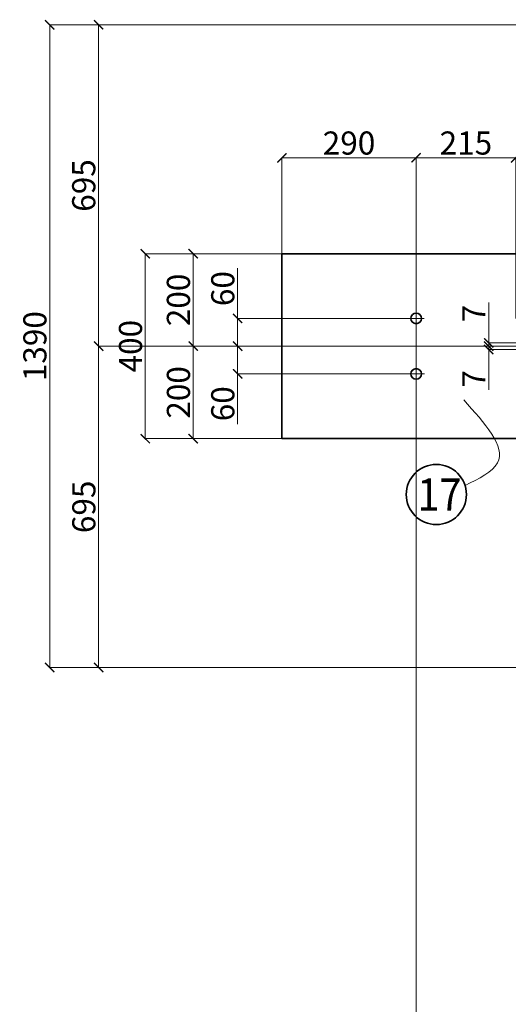
# Model space of a CAD drawing. Units: inches. Extents: x 24681 to 45211, y -10584 to -760.
# Drawn here: x 35857 to 36912, y -4865 to -2735 of the extents above; entities that cross this region are included whole.
import ezdxf

# ---------------------------------------------------------------- set-up
doc = ezdxf.new("R2010")
doc.units = ezdxf.units.IN
doc.header["$LTSCALE"] = 3
doc.header["$MEASUREMENT"] = 0
doc.linetypes.add('ACAD_ISO04W100', pattern=[30, 24, -3, 0, -3])
doc.layers.add('Размеры', color=3, linetype='Continuous', lineweight=18)
doc.dimstyles.new('натура', dxfattribs={"dimtxt": 50, "dimasz": 20, "dimexe": 0.18, "dimexo": 0.0625, "dimgap": 7, "dimtad": 1, "dimdec": 0, "dimzin": 0, "dimdsep": 46, "dimtxsty": 'Standard', "dimblk": 'ARCHTICK', "dimcen": 0.09, "dimadec": 0, "dimazin": 0, "dimtfac": 1, "dimtdec": 0, "dimtofl": 0, "dimtmove": 0, "dimatfit": 3, "dimfxl": 1, "dimtolj": 1, "dimtzin": 0, "dimlwd": 5, "dimlwe": 5, "dimarcsym": 0})

# ---------------------------------------------------------------- blocks, each defined once
blk = doc.blocks.new('_ArchTick')
at = {"color": 0, "linetype": 'ByBlock', "const_width": 0.15}
blk.add_lwpolyline([(-0.5, -0.5), (0.5, 0.5)], dxfattribs=at)
blk = doc.blocks.new('*D379')
at = {"color": 0, "lineweight": 5}
for p, q in [((36423, -3355.7), (36423, -3034)), ((36713, -3034.2), (36423, -3034.2)), ((36713, -3355.7), (36713, -3034))]:
    blk.add_line(p, q, dxfattribs=at)
at = {"layer": 'Defpoints', "color": 0, "lineweight": 35}
for p in [(36423, -3034.2), (36423, -3355.8), (36713, -3355.8)]:
    blk.add_point(p, dxfattribs=at)
at = {"color": 0, "lineweight": 5, "xscale": 20, "yscale": 20, "zscale": 20, "rotation": 180}
blk.add_blockref('_ArchTick', (36423, -3034.2), dxfattribs=at)
at = {"color": 0, "lineweight": 5, "xscale": 20, "yscale": 20, "zscale": 20}
blk.add_blockref('_ArchTick', (36713, -3034.2), dxfattribs=at)
at = {"color": 0, "lineweight": 35, "insert": (36568, -3002.2), "char_height": 50, "attachment_point": 5}
blk.add_mtext('\\A1;290', dxfattribs=at)
blk = doc.blocks.new('*D380')
at = {"color": 0, "lineweight": 5}
for p, q in [((36713, -3381.5), (36713, -3034)), ((36713, -3034.2), (36928, -3034.2)), ((36928, -3381.5), (36928, -3034))]:
    blk.add_line(p, q, dxfattribs=at)
at = {"layer": 'Defpoints', "color": 0, "lineweight": 35}
for p in [(36928, -3034.2), (36713, -3381.5), (36928, -3381.5)]:
    blk.add_point(p, dxfattribs=at)
at = {"color": 0, "lineweight": 5, "xscale": 20, "yscale": 20, "zscale": 20, "rotation": 180}
blk.add_blockref('_ArchTick', (36713, -3034.2), dxfattribs=at)
at = {"color": 0, "lineweight": 5, "xscale": 20, "yscale": 20, "zscale": 20}
blk.add_blockref('_ArchTick', (36928, -3034.2), dxfattribs=at)
at = {"color": 0, "lineweight": 35, "insert": (36820.5, -3002.2), "char_height": 50, "attachment_point": 5}
blk.add_mtext('\\A1;215', dxfattribs=at)
blk = doc.blocks.new('*D381')
at = {"color": 0, "lineweight": 5}
for p, q in [((36327.3, -3381.5), (36327.3, -3272.5)), ((36695.4, -3381.5), (36327.1, -3381.5)), ((36327.3, -3441.5), (36327.3, -3381.5)), ((36713, -3441.5), (36327.1, -3441.5))]:
    blk.add_line(p, q, dxfattribs=at)
at = {"layer": 'Defpoints', "color": 0, "lineweight": 35}
for p in [(36327.3, -3381.5), (36695.5, -3381.5), (36713, -3441.5)]:
    blk.add_point(p, dxfattribs=at)
at = {"color": 0, "lineweight": 5, "xscale": 20, "yscale": 20, "zscale": 20}
for p, rotation in [((36327.3, -3381.5), 90), ((36327.3, -3441.5), 270)]:
    blk.add_blockref('_ArchTick', p, dxfattribs=dict(at, rotation=rotation))
at = {"color": 0, "lineweight": 35, "insert": (36295.3, -3317), "char_height": 50, "attachment_point": 5, "rotation": 90}
blk.add_mtext('\\A1;60', dxfattribs=at)
blk = doc.blocks.new('*D382')
at = {"color": 0, "lineweight": 5}
for p, q in [((36712.9, -3441.5), (36327.1, -3441.5)), ((36327.3, -3441.5), (36327.3, -3501.5)), ((36695.3, -3501.5), (36327.1, -3501.5)), ((36327.3, -3501.5), (36327.3, -3610.5))]:
    blk.add_line(p, q, dxfattribs=at)
at = {"layer": 'Defpoints', "color": 0, "lineweight": 35}
for p in [(36713, -3441.5), (36327.3, -3501.5), (36695.3, -3501.5)]:
    blk.add_point(p, dxfattribs=at)
at = {"color": 0, "lineweight": 5, "xscale": 20, "yscale": 20, "zscale": 20}
for p, rotation in [((36327.3, -3441.5), 90), ((36327.3, -3501.5), 270)]:
    blk.add_blockref('_ArchTick', p, dxfattribs=dict(at, rotation=rotation))
at = {"color": 0, "lineweight": 35, "insert": (36295.3, -3566), "char_height": 50, "attachment_point": 5, "rotation": 90}
blk.add_mtext('\\A1;60', dxfattribs=at)
blk = doc.blocks.new('*D383')
at = {"color": 0, "lineweight": 5}
for p, q in [((36713, -3441.5), (36231.4, -3441.5)), ((36231.5, -3441.5), (36231.5, -3641.5)), ((36423, -3641.5), (36231.4, -3641.5))]:
    blk.add_line(p, q, dxfattribs=at)
at = {"layer": 'Defpoints', "color": 0, "lineweight": 35}
for p in [(36713, -3441.5), (36231.5, -3641.5), (36423, -3641.5)]:
    blk.add_point(p, dxfattribs=at)
at = {"color": 0, "lineweight": 5, "xscale": 20, "yscale": 20, "zscale": 20}
for p, rotation in [((36231.5, -3441.5), 90), ((36231.5, -3641.5), 270)]:
    blk.add_blockref('_ArchTick', p, dxfattribs=dict(at, rotation=rotation))
at = {"color": 0, "lineweight": 35, "insert": (36199.5, -3541.5), "char_height": 50, "attachment_point": 5, "rotation": 90}
blk.add_mtext('\\A1;200', dxfattribs=at)
blk = doc.blocks.new('*D384')
at = {"color": 0, "lineweight": 5}
for p, q in [((36423, -3241.5), (36231.2, -3241.5)), ((36231.4, -3441.5), (36231.4, -3241.5)), ((36713, -3441.5), (36231.2, -3441.5))]:
    blk.add_line(p, q, dxfattribs=at)
at = {"layer": 'Defpoints', "color": 0, "lineweight": 35}
for p in [(36231.4, -3241.5), (36423, -3241.5), (36713, -3441.5)]:
    blk.add_point(p, dxfattribs=at)
at = {"color": 0, "lineweight": 5, "xscale": 20, "yscale": 20, "zscale": 20}
for p, rotation in [((36231.4, -3241.5), 90), ((36231.4, -3441.5), 270)]:
    blk.add_blockref('_ArchTick', p, dxfattribs=dict(at, rotation=rotation))
at = {"color": 0, "lineweight": 35, "insert": (36199.4, -3341.5), "char_height": 50, "attachment_point": 5, "rotation": 90}
blk.add_mtext('\\A1;200', dxfattribs=at)
blk = doc.blocks.new('*D385')
at = {"color": 0, "lineweight": 5}
for p, q in [((36423, -3241.5), (36127.7, -3241.5)), ((36127.9, -3241.5), (36127.9, -3641.5)), ((36423, -3641.5), (36127.7, -3641.5))]:
    blk.add_line(p, q, dxfattribs=at)
at = {"layer": 'Defpoints', "color": 0, "lineweight": 35}
for p in [(36423, -3241.5), (36127.9, -3641.5), (36423, -3641.5)]:
    blk.add_point(p, dxfattribs=at)
at = {"color": 0, "lineweight": 5, "xscale": 20, "yscale": 20, "zscale": 20}
for p, rotation in [((36127.9, -3241.5), 90), ((36127.9, -3641.5), 270)]:
    blk.add_blockref('_ArchTick', p, dxfattribs=dict(at, rotation=rotation))
at = {"color": 0, "lineweight": 35, "insert": (36095.9, -3441.5), "char_height": 50, "attachment_point": 5, "rotation": 90}
blk.add_mtext('\\A1;400', dxfattribs=at)
blk = doc.blocks.new('*D386')
at = {"color": 0, "lineweight": 5}
for p, q in [((36869.7, -3441.5), (36869.7, -3421.5)), ((36928, -3441.5), (36869.5, -3441.5)), ((36928, -3448.5), (36869.5, -3448.5)), ((36869.7, -3448.5), (36869.7, -3535.9))]:
    blk.add_line(p, q, dxfattribs=at)
at = {"layer": 'Defpoints', "color": 0, "lineweight": 35}
for p in [(36869.7, -3448.5), (36928, -3441.5), (36928, -3448.5)]:
    blk.add_point(p, dxfattribs=at)
at = {"color": 0, "lineweight": 5, "xscale": 20, "yscale": 20, "zscale": 20}
for p, rotation in [((36869.7, -3441.5), 270), ((36869.7, -3448.5), 90)]:
    blk.add_blockref('_ArchTick', p, dxfattribs=dict(at, rotation=rotation))
at = {"color": 0, "lineweight": 35, "insert": (36837.7, -3512.2), "char_height": 50, "attachment_point": 5, "rotation": 90}
blk.add_mtext('\\A1;7', dxfattribs=at)
blk = doc.blocks.new('*D387')
at = {"color": 0, "lineweight": 5}
for p, q in [((36869.7, -3434.5), (36869.7, -3347.2)), ((36928, -3434.5), (36869.5, -3434.5)), ((36928, -3441.5), (36869.5, -3441.5)), ((36869.7, -3441.5), (36869.7, -3461.5))]:
    blk.add_line(p, q, dxfattribs=at)
at = {"layer": 'Defpoints', "color": 0, "lineweight": 35}
for p in [(36869.7, -3434.5), (36928, -3434.5), (36928, -3441.5)]:
    blk.add_point(p, dxfattribs=at)
at = {"color": 0, "lineweight": 5, "xscale": 20, "yscale": 20, "zscale": 20}
for p, rotation in [((36869.7, -3434.5), 270), ((36869.7, -3441.5), 90)]:
    blk.add_blockref('_ArchTick', p, dxfattribs=dict(at, rotation=rotation))
at = {"color": 0, "lineweight": 35, "insert": (36837.7, -3370.9), "char_height": 50, "attachment_point": 5, "rotation": 90}
blk.add_mtext('\\A1;7', dxfattribs=at)
blk = doc.blocks.new('*D447')
at = {"color": 0, "lineweight": 5}
for p, q in [((36713, -3523.8), (36713, -5001.3)), ((37923, -4136.6), (37923, -5001.3)), ((37923, -5001.1), (36713, -5001.1))]:
    blk.add_line(p, q, dxfattribs=at)
at = {"layer": 'Defpoints', "color": 0, "linetype": 'ByBlock', "lineweight": 35}
for p in [(36713, -3523.7), (37923, -4136.5), (36713, -5001.1)]:
    blk.add_point(p, dxfattribs=at)
at = {"color": 0, "linetype": 'ByBlock', "lineweight": 5, "xscale": 20, "yscale": 20, "zscale": 20, "rotation": 180}
blk.add_blockref('_ArchTick', (36713, -5001.1), dxfattribs=at)
at = {"color": 0, "linetype": 'ByBlock', "lineweight": 5, "xscale": 20, "yscale": 20, "zscale": 20}
blk.add_blockref('_ArchTick', (37923, -5001.1), dxfattribs=at)
at = {"color": 0, "linetype": 'ByBlock', "lineweight": 35, "insert": (37318, -4969.1), "char_height": 50, "attachment_point": 5}
blk.add_mtext('\\A1;1210', dxfattribs=at)
blk = doc.blocks.new('*D446')
at = {"color": 0, "lineweight": 5}
for p, q in [((36928, -3441.5), (36026.9, -3441.5)), ((36027.1, -4136.5), (36027.1, -3441.5)), ((37623, -4136.5), (36026.9, -4136.5))]:
    blk.add_line(p, q, dxfattribs=at)
at = {"layer": 'Defpoints', "color": 0, "linetype": 'ByBlock', "lineweight": 35}
for p in [(36027.1, -3441.5), (36928.1, -3441.5), (37623, -4136.5)]:
    blk.add_point(p, dxfattribs=at)
at = {"color": 0, "linetype": 'ByBlock', "lineweight": 5, "xscale": 20, "yscale": 20, "zscale": 20}
for p, rotation in [((36027.1, -3441.5), 90), ((36027.1, -4136.5), 270)]:
    blk.add_blockref('_ArchTick', p, dxfattribs=dict(at, rotation=rotation))
at = {"color": 0, "linetype": 'ByBlock', "lineweight": 35, "insert": (35995.1, -3789), "char_height": 50, "attachment_point": 5, "rotation": 90}
blk.add_mtext('\\A1;695', dxfattribs=at)
blk = doc.blocks.new('*D441')
at = {"color": 0, "lineweight": 5}
for p, q in [((37623, -2746.5), (36026.7, -2746.5)), ((36026.9, -3441.5), (36026.9, -2746.5)), ((36928, -3441.5), (36026.7, -3441.5))]:
    blk.add_line(p, q, dxfattribs=at)
at = {"layer": 'Defpoints', "color": 0, "linetype": 'ByBlock', "lineweight": 35}
for p in [(36026.9, -2746.5), (37623, -2746.5), (36928.1, -3441.5)]:
    blk.add_point(p, dxfattribs=at)
at = {"color": 0, "linetype": 'ByBlock', "lineweight": 5, "xscale": 20, "yscale": 20, "zscale": 20}
for p, rotation in [((36026.9, -2746.5), 90), ((36026.9, -3441.5), 270)]:
    blk.add_blockref('_ArchTick', p, dxfattribs=dict(at, rotation=rotation))
at = {"color": 0, "linetype": 'ByBlock', "lineweight": 35, "insert": (35994.9, -3094), "char_height": 50, "attachment_point": 5, "rotation": 90}
blk.add_mtext('\\A1;695', dxfattribs=at)
blk = doc.blocks.new('*D442')
at = {"color": 0, "lineweight": 5}
for p, q in [((37623, -2746.5), (35921.3, -2746.5)), ((35921.4, -4136.5), (35921.4, -2746.5)), ((37623, -4136.5), (35921.3, -4136.5))]:
    blk.add_line(p, q, dxfattribs=at)
at = {"layer": 'Defpoints', "color": 0, "linetype": 'ByBlock', "lineweight": 35}
for p in [(35921.4, -2746.5), (37623, -2746.5), (37623, -4136.5)]:
    blk.add_point(p, dxfattribs=at)
at = {"color": 0, "linetype": 'ByBlock', "lineweight": 5, "xscale": 20, "yscale": 20, "zscale": 20}
for p, rotation in [((35921.4, -2746.5), 90), ((35921.4, -4136.5), 270)]:
    blk.add_blockref('_ArchTick', p, dxfattribs=dict(at, rotation=rotation))
at = {"color": 0, "linetype": 'ByBlock', "lineweight": 35, "insert": (35889.4, -3441.5), "char_height": 50, "attachment_point": 5, "rotation": 90}
blk.add_mtext('\\A1;1390', dxfattribs=at)

msp = doc.modelspace()

# ---------------------------------------------------------------- linework, layer by layer
at = {"color": 0, "lineweight": 35}
for p, q in [((36423, -3641.5), (36423, -3241.5)), ((37423, -3241.5), (36423, -3241.5)), ((37423, -3641.5), (36423, -3641.5))]:
    msp.add_line(p, q, dxfattribs=at)
at = {"color": 0, "lineweight": 5}
msp.add_line((36713, -3523.7), (36713, -3355.8), dxfattribs=at)
at = {"color": 0, "linetype": 'ACAD_ISO04W100', "lineweight": 5}
for p, q in [((36695.5, -3381.5), (36730.6, -3381.5)), ((36384, -3441.5), (39494.8, -3441.5)), ((36695.3, -3501.5), (36730.7, -3501.5))]:
    msp.add_line(p, q, dxfattribs=at)
at = {"color": 0, "lineweight": 35}
for centre, radius in [((36713, -3381.5), 11.5), ((36713, -3501.5), 11.5), ((36756.6, -3762.3), 65)]:
    msp.add_circle(centre, radius, dxfattribs=at)
at = {"color": 0, "lineweight": 5}
msp.add_spline([(36818.6, -3742.9), (36888.7, -3693.8), (36815.7, -3557.8)], degree=3, dxfattribs=at)

# ---------------------------------------------------------------- texts
at = {"layer": 'Размеры', "color": 0, "lineweight": 35, "insert": (36715.6, -3797.5), "char_height": 70, "width": 759.492, "attachment_point": 7}
msp.add_mtext('{\\W0.9;17}', dxfattribs=at)

# ---------------------------------------------------------------- dimensions: what is measured, and where the dimension line sits
at = {"color": 0, "linetype": 'ByBlock', "lineweight": 35}
for base, p1, p2, picture, middle in [((35921.4, -2746.5), (37623, -4136.5), (37623, -2746.5), '*D442', (35889.4, -3441.5)), ((36026.9, -2746.5), (36928.1, -3441.5), (37623, -2746.5), '*D441', (35994.9, -3094)), ((36027.1, -3441.5), (37623, -4136.5), (36928.1, -3441.5), '*D446', (35995.1, -3789))]:
    dim = msp.add_linear_dim(base=base, p1=p1, p2=p2, angle=90, dimstyle='натура', dxfattribs=at)
    dim.commit()
    dim.dimension.update_dxf_attribs({"geometry": picture, "text_midpoint": middle})
at = {"color": 0, "lineweight": 35}
for base, p1, p2, picture, middle in [((36423, -3034.2), (36713, -3355.8), (36423, -3355.8), '*D379', (36568, -3002.2)), ((36928, -3034.2), (36713, -3381.5), (36928, -3381.5), '*D380', (36820.5, -3002.2))]:
    dim = msp.add_linear_dim(base=base, p1=p1, p2=p2, dimstyle='натура', dxfattribs=at)
    dim.commit()
    dim.dimension.update_dxf_attribs({"geometry": picture, "text_midpoint": middle})
for base, p1, p2, picture, middle in [((36127.9, -3641.5), (36423, -3241.5), (36423, -3641.5), '*D385', (36095.9, -3441.5)), ((36231.4, -3241.5), (36713, -3441.5), (36423, -3241.5), '*D384', (36199.4, -3341.5)), ((36327.3, -3381.5), (36713, -3441.5), (36695.5, -3381.5), '*D381', (36295.3, -3317)), ((36869.7, -3434.5), (36928, -3441.5), (36928, -3434.5), '*D387', (36837.7, -3370.9)), ((36869.7, -3448.5), (36928, -3441.5), (36928, -3448.5), '*D386', (36837.7, -3512.2)), ((36231.5, -3641.5), (36713, -3441.5), (36423, -3641.5), '*D383', (36199.5, -3541.5)), ((36327.3, -3501.5), (36713, -3441.5), (36695.3, -3501.5), '*D382', (36295.3, -3566))]:
    dim = msp.add_linear_dim(base=base, p1=p1, p2=p2, angle=270, dimstyle='натура', dxfattribs=at)
    dim.commit()
    dim.dimension.update_dxf_attribs({"geometry": picture, "text_midpoint": middle})
at = {"color": 0, "linetype": 'ByBlock', "lineweight": 35}
dim = msp.add_linear_dim(base=(36713, -5001.1), p1=(37923, -4136.5), p2=(36713, -3523.7), dimstyle='натура', dxfattribs=at)
dim.commit()
dim.dimension.update_dxf_attribs({"geometry": '*D447', "text_midpoint": (37318, -4969.1)})

doc.saveas('drawing.dxf')
